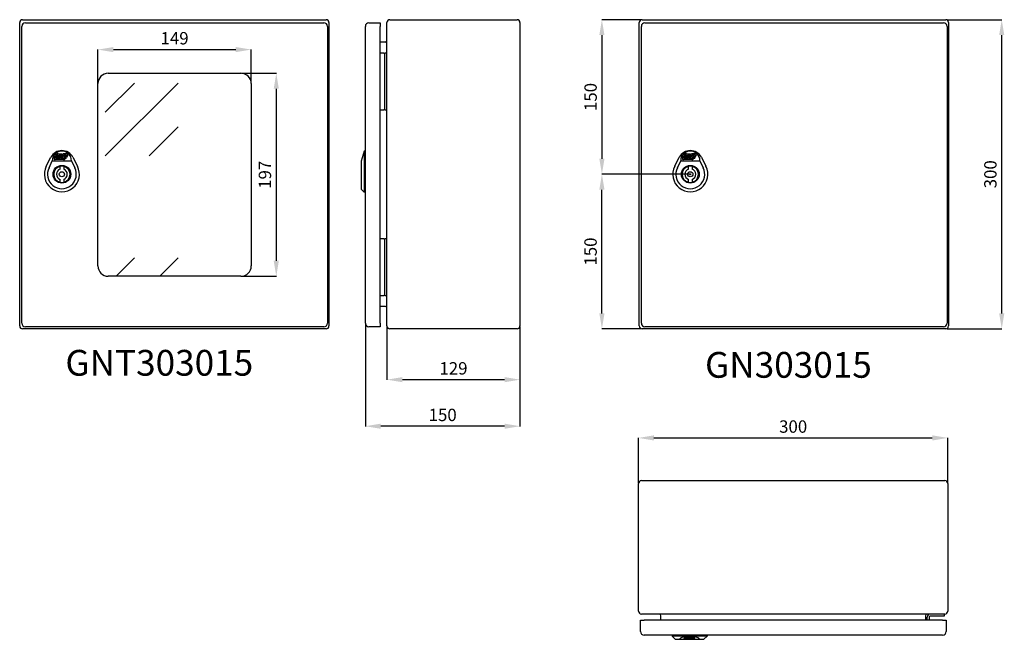
# Model space of a CAD drawing. Units: millimetres. Extents: x 147 to 2144, y 97 to 1415.
# Drawn here: x 147 to 1102, y 97 to 698 of the extents above; entities that cross this region are included whole.
import ezdxf

# ---------------------------------------------------------------- set-up
doc = ezdxf.new("R2010")
doc.units = ezdxf.units.MM
doc.header["$MEASUREMENT"] = 0
doc.header["$PDMODE"] = 2
doc.header["$PDSIZE"] = -0.01
doc.layers.add('COTA', color=1, linetype='Continuous', lineweight=5)
for name, color, linetype in [('FONDO', 3, 'Continuous'), ('PUERTA', 6, 'Continuous'), ('TEXTO', 7, 'Continuous')]:
    doc.layers.add(name, color=color, linetype=linetype)
doc.styles.get("Standard").update_dxf_attribs({"font": 'monotxt.shx'})
doc.dimstyles.new('Argenta', dxfattribs={"dimtxt": 12, "dimasz": 15, "dimexe": 0.125, "dimexo": 0.5, "dimgap": 5, "dimtad": 1, "dimdec": 0, "dimzin": 0, "dimdsep": 46, "dimtxsty": 'STANDARD', "dimcen": 0.09, "dimclrd": 4, "dimclre": 4, "dimclrt": 4, "dimadec": 0, "dimazin": 0, "dimtp": 0.005, "dimtm": -0.005, "dimtfac": 1, "dimtdec": 0, "dimtmove": 0, "dimatfit": 3, "dimfxl": 1, "dimtolj": 1, "dimtzin": 0, "dimarcsym": 0})

# ---------------------------------------------------------------- blocks, each defined once
blk = doc.blocks.new('*D14')
at = {"layer": 'COTA', "color": 4, "linetype": 'Continuous', "lineweight": -2}
for p, q in [((1047.09, 698.32), (1100.09, 698.32)), ((1099.97, 413.32), (1099.97, 683.32)), ((1047.09, 398.32), (1100.09, 398.32))]:
    blk.add_line(p, q, dxfattribs=at)
at = {"layer": 'COTA', "color": 4, "linetype": 'Continuous'}
for points in [[(1097.47, 683.32), (1102.47, 683.32), (1099.97, 698.32)], [(1097.47, 413.32), (1102.47, 413.32), (1099.97, 398.32)]]:
    blk.add_solid(points, dxfattribs=at)
at = {"layer": 'Defpoints', "color": 0, "linetype": 'Continuous'}
for p in [(1046.59, 698.32), (1099.97, 698.32), (1046.59, 398.32)]:
    blk.add_point(p, dxfattribs=at)
at = {"layer": 'COTA', "color": 4, "linetype": 'Continuous', "insert": (1088.97, 548.32), "char_height": 12, "attachment_point": 5, "rotation": 90}
blk.add_mtext('\\A1;300', dxfattribs=at)
blk = doc.blocks.new('*D15')
at = {"layer": 'COTA', "color": 4, "linetype": 'Continuous', "lineweight": -2}
for p, q in [((747.64, 248.76), (747.64, 292.63)), ((762.64, 292.5), (1032.64, 292.5)), ((1047.64, 248.76), (1047.64, 292.63))]:
    blk.add_line(p, q, dxfattribs=at)
at = {"layer": 'COTA', "color": 4, "linetype": 'Continuous'}
for points in [[(762.64, 295), (762.64, 290), (747.64, 292.5)], [(1032.64, 295), (1032.64, 290), (1047.64, 292.5)]]:
    blk.add_solid(points, dxfattribs=at)
at = {"layer": 'Defpoints', "color": 0, "linetype": 'Continuous'}
for p in [(1047.64, 292.5), (747.64, 248.26), (1047.64, 248.26)]:
    blk.add_point(p, dxfattribs=at)
at = {"layer": 'COTA', "color": 4, "linetype": 'Continuous', "insert": (897.64, 303.5), "char_height": 12, "attachment_point": 5}
blk.add_mtext('\\A1;300', dxfattribs=at)
blk = doc.blocks.new('*D16')
at = {"layer": 'COTA', "color": 4, "linetype": 'Continuous', "lineweight": -2}
for p, q in [((503.66, 400.62), (503.66, 348.88)), ((632.66, 400.62), (632.66, 348.88)), ((617.66, 349), (518.66, 349))]:
    blk.add_line(p, q, dxfattribs=at)
at = {"layer": 'COTA', "color": 4, "linetype": 'Continuous'}
for points in [[(518.66, 351.5), (518.66, 346.5), (503.66, 349)], [(617.66, 351.5), (617.66, 346.5), (632.66, 349)]]:
    blk.add_solid(points, dxfattribs=at)
at = {"layer": 'Defpoints', "color": 0, "linetype": 'Continuous'}
for p in [(503.66, 401.12), (632.66, 401.12), (503.66, 349)]:
    blk.add_point(p, dxfattribs=at)
at = {"layer": 'COTA', "color": 4, "linetype": 'Continuous', "insert": (568.16, 360), "char_height": 12, "attachment_point": 5}
blk.add_mtext('\\A1;129', dxfattribs=at)
blk = doc.blocks.new('*D17')
at = {"layer": 'COTA', "color": 4, "linetype": 'Continuous', "lineweight": -2}
for p, q in [((482.66, 403.32), (482.66, 303.68)), ((632.66, 400.62), (632.66, 303.68)), ((617.66, 303.81), (497.66, 303.81))]:
    blk.add_line(p, q, dxfattribs=at)
at = {"layer": 'COTA', "color": 4, "linetype": 'Continuous'}
for points in [[(497.66, 306.31), (497.66, 301.31), (482.66, 303.81)], [(617.66, 306.31), (617.66, 301.31), (632.66, 303.81)]]:
    blk.add_solid(points, dxfattribs=at)
at = {"layer": 'Defpoints', "color": 0, "linetype": 'Continuous'}
for p in [(482.66, 403.82), (632.66, 401.12), (482.66, 303.81)]:
    blk.add_point(p, dxfattribs=at)
at = {"layer": 'COTA', "color": 4, "linetype": 'Continuous', "insert": (557.66, 314.81), "char_height": 12, "attachment_point": 5}
blk.add_mtext('\\A1;150', dxfattribs=at)
blk = doc.blocks.new('*D19')
at = {"layer": 'COTA', "color": 4, "linetype": 'Continuous', "lineweight": -2}
for p, q in [((797.39, 548.32), (712, 548.32)), ((712.13, 413.32), (712.13, 533.32)), ((750.69, 398.32), (712, 398.32))]:
    blk.add_line(p, q, dxfattribs=at)
at = {"layer": 'COTA', "color": 4, "linetype": 'Continuous'}
for points in [[(709.63, 533.32), (714.63, 533.32), (712.13, 548.32)], [(709.63, 413.32), (714.63, 413.32), (712.13, 398.32)]]:
    blk.add_solid(points, dxfattribs=at)
at = {"layer": 'Defpoints', "color": 0, "linetype": 'Continuous'}
for p in [(712.13, 548.32), (797.89, 548.32), (751.19, 398.32)]:
    blk.add_point(p, dxfattribs=at)
at = {"layer": 'COTA', "color": 4, "linetype": 'Continuous', "insert": (701.13, 473.32), "char_height": 12, "attachment_point": 5, "rotation": 90}
blk.add_mtext('\\A1;150', dxfattribs=at)
blk = doc.blocks.new('*D111')
at = {"layer": 'COTA', "color": 4, "linetype": 'Continuous', "lineweight": -2}
for p, q in [((362.47, 646.32), (396.37, 646.32)), ((396.25, 631.32), (396.25, 464.32)), ((362.47, 449.32), (396.37, 449.32))]:
    blk.add_line(p, q, dxfattribs=at)
at = {"layer": 'COTA', "color": 4, "linetype": 'Continuous'}
for points in [[(393.75, 631.32), (398.75, 631.32), (396.25, 646.32)], [(393.75, 464.32), (398.75, 464.32), (396.25, 449.32)]]:
    blk.add_solid(points, dxfattribs=at)
at = {"layer": 'Defpoints', "color": 0, "linetype": 'Continuous'}
for p in [(361.97, 646.32), (361.97, 449.32), (396.25, 449.32)]:
    blk.add_point(p, dxfattribs=at)
at = {"layer": 'COTA', "color": 4, "linetype": 'Continuous', "insert": (385.25, 547.82), "char_height": 12, "attachment_point": 5, "rotation": 90}
blk.add_mtext('\\A1;197', dxfattribs=at)
blk = doc.blocks.new('*D112')
at = {"layer": 'COTA', "color": 4, "linetype": 'Continuous', "lineweight": -2}
for p, q in [((223.27, 636.82), (223.27, 669.41)), ((238.27, 669.29), (356.97, 669.29)), ((371.97, 636.82), (371.97, 669.41))]:
    blk.add_line(p, q, dxfattribs=at)
at = {"layer": 'COTA', "color": 4, "linetype": 'Continuous'}
for points in [[(238.27, 671.79), (238.27, 666.79), (223.27, 669.29)], [(356.97, 671.79), (356.97, 666.79), (371.97, 669.29)]]:
    blk.add_solid(points, dxfattribs=at)
at = {"layer": 'Defpoints', "color": 0, "linetype": 'Continuous'}
for p in [(371.97, 669.29), (223.27, 636.32), (371.97, 636.32)]:
    blk.add_point(p, dxfattribs=at)
at = {"layer": 'COTA', "color": 4, "linetype": 'Continuous', "insert": (297.62, 680.29), "char_height": 12, "attachment_point": 5}
blk.add_mtext('\\A1;149', dxfattribs=at)
blk = doc.blocks.new('*D114')
at = {"layer": 'COTA', "color": 4, "linetype": 'Continuous', "lineweight": -2}
for p, q in [((750.69, 698.32), (712, 698.32)), ((712.13, 683.32), (712.13, 563.32)), ((797.39, 548.32), (712, 548.32))]:
    blk.add_line(p, q, dxfattribs=at)
at = {"layer": 'COTA', "color": 4, "linetype": 'Continuous'}
for points in [[(709.63, 683.32), (714.63, 683.32), (712.13, 698.32)], [(709.63, 563.32), (714.63, 563.32), (712.13, 548.32)]]:
    blk.add_solid(points, dxfattribs=at)
at = {"layer": 'Defpoints', "color": 0, "linetype": 'Continuous'}
for p in [(751.19, 698.32), (712.13, 548.32), (797.89, 548.32)]:
    blk.add_point(p, dxfattribs=at)
at = {"layer": 'COTA', "color": 4, "linetype": 'Continuous', "insert": (701.13, 623.32), "char_height": 12, "attachment_point": 5, "rotation": 90}
blk.add_mtext('\\A1;150', dxfattribs=at)

msp = doc.modelspace()

# ---------------------------------------------------------------- hatches: boundary and pattern name
at = {"layer": 'PUERTA', "linetype": 'Continuous'}
h = msp.add_hatch(dxfattribs=at)
h.set_pattern_fill('GOST_GLASS', color=150, scale=20, style=0)
h.set_pattern_definition([(45, (230.27, 396.32), (169.706, -2e-14), [100, -140]), (45, (272.7, 396.32), (169.706, -2e-14), [40, -200]), (45, (230.27, 438.74), (169.706, -2e-14), [40, -200])])
h.paths.add_polyline_path([(371.97, 636.32, 0.414214), (361.97, 646.32), (233.27, 646.32, 0.414214), (223.27, 636.32), (223.27, 459.32, 0.414214), (233.27, 449.32), (361.97, 449.32, 0.414214), (371.97, 459.32)])

# ---------------------------------------------------------------- linework, layer by layer
at = {"layer": 'FONDO', "color": 221, "linetype": 'Continuous'}
for p, q in [((150.17, 698.32), (444.57, 698.32)), ((506.46, 698.32), (629.86, 698.32)), ((751.19, 698.32), (1045.59, 698.32)), ((147.37, 401.12), (147.37, 695.52)), ((447.37, 695.52), (447.37, 401.12)), ((503.66, 401.12), (503.66, 695.52)), ((632.66, 695.52), (632.66, 401.12)), ((748.39, 401.12), (748.39, 695.52)), ((1048.39, 695.52), (1048.39, 401.12)), ((502.06, 676.62), (497.16, 676.62)), ((502.06, 420.02), (497.16, 420.02)), ((444.57, 398.32), (150.17, 398.32)), ((629.86, 398.32), (506.46, 398.32)), ((1045.59, 398.32), (751.19, 398.32)), ((750.44, 251.06), (1044.84, 251.06)), ((747.64, 124.36), (747.64, 248.26)), ((1047.64, 248.26), (1047.64, 124.36)), ((1044.84, 121.56), (750.44, 121.56)), ((769.34, 115.56), (769.34, 119.96)), ((1025.94, 119.96), (1025.94, 115.56))]:
    msp.add_line(p, q, dxfattribs=at)
at = {"layer": 'FONDO', "color": 6, "linetype": 'Continuous'}
for p, q in [((500.66, 665.82), (497.16, 665.82)), ((500.66, 665.82), (501.66, 665.82)), ((503.66, 665.82), (501.66, 665.82)), ((501.66, 610.82), (501.66, 665.82)), ((497.16, 610.82), (500.66, 610.82)), ((501.66, 610.82), (500.66, 610.82)), ((501.66, 610.82), (503.66, 610.82)), ((500.66, 485.82), (497.16, 485.82)), ((500.66, 485.82), (501.66, 485.82)), ((501.66, 430.82), (501.66, 485.82)), ((503.66, 485.82), (501.66, 485.82)), ((497.16, 430.82), (500.66, 430.82)), ((501.66, 430.82), (500.66, 430.82)), ((501.66, 430.82), (503.66, 430.82)), ((1027.64, 115.56), (1027.64, 118.56)), ((1029.64, 118.56), (1029.64, 115.56)), ((1044.14, 119.56), (1030.64, 119.56)), ((1044.14, 121.56), (1044.14, 119.56))]:
    msp.add_line(p, q, dxfattribs=at)
at = {"layer": 'FONDO', "color": 150, "linetype": 'Continuous'}
for p, q in [((173.18, 556.04), (177.63, 564.77)), ((199.01, 564.77), (203.46, 556.04)), ((481.66, 570.82), (478.66, 561)), ((482.66, 570.82), (481.66, 570.82)), ((481.66, 570.82), (481.66, 530.82)), ((782.74, 556.04), (787.2, 564.77)), ((808.58, 564.77), (813.03, 556.04)), ((175.85, 554.68), (179, 561.5)), ((179, 561.5), (197.64, 561.5)), ((197.64, 561.5), (200.79, 554.68)), ((478.66, 561), (478.66, 533.82)), ((785.42, 554.68), (788.57, 561.5)), ((788.57, 561.5), (807.21, 561.5)), ((807.21, 561.5), (810.36, 554.68)), ((481.66, 530.82), (478.66, 533.82)), ((482.66, 530.82), (481.66, 530.82)), ((780.14, 101.06), (780.14, 100.06)), ((780.14, 100.06), (783.14, 97.06)), ((814.14, 100.06), (780.14, 100.06)), ((783.14, 97.06), (811.14, 97.06)), ((814.14, 100.06), (811.14, 97.06)), ((814.14, 101.06), (814.14, 100.06))]:
    msp.add_line(p, q, dxfattribs=at)
at = {"layer": 'FONDO', "color": 221, "linetype": 'Continuous'}
for centre, radius, start, end in [((150.17, 695.52), 2.8, 90, 180), ((444.57, 695.52), 2.8, 0, 90), ((506.46, 695.52), 2.8, 90, 180), ((629.86, 695.52), 2.8, 0, 90), ((751.19, 695.52), 2.8, 90, 180), ((1045.59, 695.52), 2.8, 0, 90), ((502.06, 678.22), 1.6, 270, 0), ((502.06, 418.42), 1.6, 0, 90), ((150.17, 401.12), 2.8, 180, 270), ((444.57, 401.12), 2.8, 270, 0), ((506.46, 401.12), 2.8, 180, 270), ((629.86, 401.12), 2.8, 270, 0), ((751.19, 401.12), 2.8, 180, 270), ((1045.59, 401.12), 2.8, 270, 0), ((750.44, 248.26), 2.8, 90, 180), ((1044.84, 248.26), 2.8, 0, 90), ((750.44, 124.36), 2.8, 180, 270), ((1044.84, 124.36), 2.8, 270, 0), ((767.74, 119.96), 1.6, 0, 90), ((1027.54, 119.96), 1.6, 90, 180)]:
    msp.add_arc(centre, radius, start, end, dxfattribs=at)
at = {"layer": 'FONDO', "color": 150, "linetype": 'Continuous'}
for centre, radius, start, end in [((188.32, 559.32), 12, 27.03569, 152.96431), ((188.32, 561.5), 9.32, 0, 180), ((188.32, 561.5), 9.32, 20.3569, 159.6431), ((797.89, 559.32), 12, 27.03569, 152.96431), ((797.89, 561.5), 9.32, 0, 180), ((797.89, 561.5), 9.32, 20.3569, 159.6431), ((188.32, 548.32), 17, 152.96431, 27.03569), ((188.32, 548.32), 14, 152.96431, 27.03569), ((797.89, 548.32), 17, 152.96431, 27.03569), ((797.89, 548.32), 14, 152.96431, 27.03569)]:
    msp.add_arc(centre, radius, start, end, dxfattribs=at)
at = {"layer": 'FONDO', "color": 6, "linetype": 'Continuous'}
for radius in [3, 1]:
    msp.add_arc((1030.64, 118.56), radius, 89.99998, 180.00002, dxfattribs=at)
at = {"layer": 'FONDO', "color": 150, "linetype": 'Continuous'}
msp.add_ellipse((797.14, 97.06), major_axis=(-9.61, 0), ratio=0.312286, start_param=3.141593, end_param=6.283185, dxfattribs=at)
at = {"layer": 'PUERTA', "color": 1, "linetype": 'Continuous'}
for p, q in [((149.37, 403.82), (149.37, 691.82)), ((152.87, 695.32), (442.37, 695.32)), ((445.87, 691.82), (445.87, 403.82)), ((482.66, 403.82), (482.66, 691.82)), ((486.16, 695.32), (497.16, 695.32)), ((497.16, 695.32), (497.16, 691.82)), ((497.16, 403.82), (497.16, 691.82)), ((750.39, 403.82), (750.39, 691.82)), ((753.89, 695.32), (1043.39, 695.32)), ((1046.89, 691.82), (1046.89, 403.82)), ((233.27, 646.32), (361.97, 646.32)), ((223.27, 459.32), (223.27, 636.32)), ((371.97, 636.32), (371.97, 459.32)), ((361.97, 449.32), (233.27, 449.32)), ((497.16, 403.82), (497.16, 400.32)), ((442.37, 400.32), (152.87, 400.32)), ((497.16, 400.32), (486.16, 400.32)), ((1043.39, 400.32), (753.89, 400.32)), ((749.64, 104.56), (749.64, 115.56)), ((749.64, 115.56), (753.14, 115.56)), ((1042.64, 115.56), (753.14, 115.56)), ((1042.64, 115.56), (1046.14, 115.56)), ((1046.14, 115.56), (1046.14, 104.56)), ((1042.64, 101.06), (753.14, 101.06))]:
    msp.add_line(p, q, dxfattribs=at)
at = {"layer": 'PUERTA', "color": 150, "linetype": 'Continuous'}
for p, q in [((180.76, 563.93), (181.77, 566.23)), ((182.99, 566.8), (181.66, 563.78)), ((184.23, 566.83), (182.99, 566.8)), ((183, 564.02), (184.23, 566.83)), ((183.4, 567.73), (183.16, 567.2)), ((183.16, 567.2), (184.41, 567.23)), ((184.03, 563.75), (183.18, 563.75)), ((184.64, 567.76), (183.4, 567.73)), ((183.72, 563.03), (184, 563.68)), ((185.06, 566.08), (184.03, 563.75)), ((184.41, 567.23), (184.64, 567.76)), ((184.72, 568.2), (188.27, 568.28)), ((185.39, 564.02), (186.24, 565.96)), ((186.14, 563.74), (185.57, 563.74)), ((187.25, 566.89), (186.24, 566.87)), ((187.19, 565.82), (186.33, 563.86)), ((186.42, 566.08), (187, 566.09)), ((188.27, 568.28), (187.5, 566.52)), ((187.63, 564.02), (189.51, 568.31)), ((188.51, 563.74), (187.81, 563.74)), ((188.18, 562.97), (188.51, 563.74)), ((189.5, 565.99), (188.61, 563.95)), ((189.51, 568.31), (192.99, 568.38)), ((189.87, 564.02), (190.17, 564.71)), ((192.35, 563.74), (190.05, 563.74)), ((190.17, 564.71), (192.14, 564.75)), ((190.53, 565.51), (190.74, 565.98)), ((191.33, 565.53), (190.53, 565.51)), ((192.41, 567), (190.98, 566.97)), ((191.03, 566.18), (191.31, 566.19)), ((191.5, 565.91), (191.33, 565.53)), ((192.14, 564.75), (192.85, 566.36)), ((193.92, 566.99), (192.82, 564.5)), ((790.33, 563.93), (791.34, 566.23)), ((792.55, 566.8), (791.22, 563.78)), ((793.8, 566.83), (792.55, 566.8)), ((792.57, 564.02), (793.8, 566.83)), ((792.97, 567.73), (792.73, 567.2)), ((792.73, 567.2), (793.98, 567.23)), ((793.6, 563.75), (792.75, 563.75)), ((794.21, 567.76), (792.97, 567.73)), ((793.28, 563.03), (793.57, 563.68)), ((794.63, 566.08), (793.6, 563.75)), ((793.98, 567.23), (794.21, 567.76)), ((794.29, 568.2), (797.84, 568.28)), ((794.95, 564.02), (795.81, 565.96)), ((795.71, 563.74), (795.13, 563.74)), ((796.81, 566.89), (795.81, 566.87)), ((796.75, 565.82), (795.89, 563.86)), ((795.98, 566.08), (796.57, 566.09)), ((797.84, 568.28), (797.06, 566.52)), ((797.19, 564.02), (799.08, 568.31)), ((798.08, 563.74), (797.38, 563.74)), ((797.74, 562.97), (798.08, 563.74)), ((799.07, 565.99), (798.17, 563.95)), ((799.08, 568.31), (802.56, 568.38)), ((799.44, 564.02), (799.74, 564.71)), ((801.92, 563.74), (799.62, 563.74)), ((799.74, 564.71), (801.71, 564.75)), ((800.09, 565.51), (800.3, 565.98)), ((800.89, 565.53), (800.09, 565.51)), ((801.98, 567), (800.54, 566.97)), ((800.6, 566.18), (800.88, 566.19)), ((801.06, 565.91), (800.89, 565.53)), ((801.71, 564.75), (802.41, 566.36)), ((803.48, 566.99), (802.39, 564.5)), ((189.8, 562.53), (181.66, 562.54)), ((182.14, 563.03), (183.72, 563.03)), ((184.43, 563.03), (185.57, 563.03)), ((186.35, 563.02), (188.18, 562.97)), ((186.57, 553.27), (186.57, 556.01)), ((189.21, 563.03), (191.54, 563.03)), ((190.07, 556.01), (190.07, 553.27)), ((799.36, 562.53), (791.23, 562.54)), ((791.71, 563.03), (793.28, 563.03)), ((793.99, 563.03), (795.14, 563.03)), ((795.92, 563.02), (797.74, 562.97)), ((796.14, 553.27), (796.14, 556.01)), ((798.78, 563.03), (801.1, 563.03)), ((799.64, 556.01), (799.64, 553.27)), ((796.99, 548.32), (798.79, 548.32)), ((797.89, 547.42), (797.89, 549.22)), ((186.57, 540.62), (186.57, 543.37)), ((190.07, 543.37), (190.07, 540.62)), ((796.14, 540.62), (796.14, 543.37)), ((799.64, 543.37), (799.64, 540.62)), ((791.78, 98.31), (791.91, 98.65)), ((792.83, 98.9), (792.55, 98.26)), ((799.84, 97.26), (792.56, 97.26)), ((793.86, 98.92), (792.83, 98.9)), ((792.99, 99.26), (792.88, 99.01)), ((792.88, 99.01), (793.91, 99.03)), ((792.95, 97.67), (794.78, 97.68)), ((794.02, 99.28), (792.99, 99.26)), ((793.2, 99.45), (797.47, 99.53)), ((793.56, 98.2), (793.86, 98.92)), ((794.93, 97.98), (793.71, 97.97)), ((793.91, 99.03), (794.02, 99.28)), ((794.78, 97.68), (794.91, 97.93)), ((795.17, 98.53), (794.93, 97.98)), ((795.37, 97.68), (796.33, 97.68)), ((796.06, 98.21), (796.15, 98.43)), ((796.89, 98.98), (796.07, 99)), ((796.69, 97.98), (796.21, 97.98)), ((796.3, 98.53), (796.78, 98.54)), ((796.94, 98.31), (796.84, 98.08)), ((796.97, 97.66), (798.49, 97.63)), ((797.47, 99.53), (797.1, 98.68)), ((797.92, 98.21), (798.51, 99.55)), ((798.66, 97.98), (798.08, 97.98)), ((798.49, 97.63), (798.66, 97.98)), ((798.51, 99.55), (801.39, 99.52)), ((798.86, 98.45), (798.82, 98.33)), ((799.35, 97.67), (801.29, 97.67)), ((799.79, 98.21), (801.42, 98.24)), ((799.79, 98.21), (799.79, 98.21)), ((799.9, 98.45), (799.89, 98.45)), ((800.53, 98.47), (799.9, 98.45)), ((801.85, 97.98), (799.94, 97.98)), ((801.19, 99.08), (799.99, 99.05)), ((800.13, 98.62), (800.37, 98.62)), ((801.42, 98.24), (801.55, 98.54)), ((802.26, 98.65), (802.06, 98.18))]:
    msp.add_line(p, q, dxfattribs=at)
at = {"layer": 'PUERTA', "color": 4, "linetype": 'Continuous'}
for p, q in [((796.99, 548.32), (798.79, 548.32)), ((797.89, 547.42), (797.89, 549.22))]:
    msp.add_line(p, q, dxfattribs=at)
at = {"layer": 'PUERTA', "color": 150, "linetype": 'Continuous'}
for centre, radius in [((188.32, 548.32), 8.64), ((797.89, 548.32), 8.64), ((188.32, 548.32), 2.5), ((797.89, 548.32), 2.5)]:
    msp.add_circle(centre, radius, dxfattribs=at)
at = {"layer": 'PUERTA', "color": 1, "linetype": 'Continuous'}
for centre, radius, start, end in [((152.87, 691.82), 3.5, 90, 180), ((442.37, 691.82), 3.5, 0, 90), ((486.16, 691.82), 3.5, 90, 180), ((753.89, 691.82), 3.5, 90, 180), ((1043.39, 691.82), 3.5, 0, 90), ((233.27, 636.32), 10, 90, 180), ((361.97, 636.32), 10, 0, 90), ((233.27, 459.32), 10, 180, 270), ((361.97, 459.32), 10, 270, 0), ((152.87, 403.82), 3.5, 180, 270), ((442.37, 403.82), 3.5, 270, 0), ((486.16, 403.82), 3.5, 180, 270), ((753.89, 403.82), 3.5, 180, 270), ((1043.39, 403.82), 3.5, 270, 0), ((753.14, 104.56), 3.5, 180, 270), ((1042.64, 104.56), 3.5, 270, 0)]:
    msp.add_arc(centre, radius, start, end, dxfattribs=at)
at = {"layer": 'PUERTA', "color": 150, "linetype": 'Continuous'}
for centre, radius, start, end in [((181.66, 563.53), 0.99, 156.24505, 269.94552), ((182.14, 563.56), 0.528, 156.24505, 269.94552), ((184.79, 564.9), 3.3, 91.24505, 156.24505), ((183.18, 563.94), 0.198, 156.24505, 269.94552), ((184.43, 563.49), 0.462, 156.24505, 269.94552), ((186.27, 565.55), 1.32, 91.24505, 156.24505), ((185.57, 563.94), 0.198, 156.24505, 269.94552), ((186.14, 563.94), 0.198, 269.94552, 336.24505), ((186.42, 565.88), 0.198, 91.24505, 156.24505), ((187, 565.9), 0.198, 336.24505, 91.24505), ((187.25, 566.63), 0.264, 336.24505, 91.24505), ((187.81, 563.94), 0.198, 156.24505, 269.94552), ((189.21, 563.69), 0.66, 156.24505, 269.94552), ((191.01, 565.32), 1.65, 91.24505, 156.24505), ((190.05, 563.94), 0.198, 156.24505, 269.94552), ((191.04, 565.85), 0.33, 91.24505, 156.24505), ((191.31, 565.99), 0.198, 336.24505, 91.24505), ((189.8, 565.83), 3.3, 320.59967, 336.24505), ((192.42, 566.54), 0.462, 336.24505, 91.24505), ((193.01, 567.39), 0.99, 336.24505, 91.24505), ((791.23, 563.53), 0.99, 156.24505, 269.94552), ((791.71, 563.56), 0.528, 156.24505, 269.94552), ((794.36, 564.9), 3.3, 91.24505, 156.24505), ((792.75, 563.94), 0.198, 156.24505, 269.94552), ((793.99, 563.49), 0.462, 156.24505, 269.94552), ((795.83, 565.55), 1.32, 91.24505, 156.24505), ((795.13, 563.94), 0.198, 156.24505, 269.94552), ((795.71, 563.94), 0.198, 269.94552, 336.24505), ((795.99, 565.88), 0.198, 91.24505, 156.24505), ((796.57, 565.9), 0.198, 336.24505, 91.24505), ((796.82, 566.63), 0.264, 336.24505, 91.24505), ((797.38, 563.94), 0.198, 156.24505, 269.94552), ((798.78, 563.69), 0.66, 156.24505, 269.94552), ((800.58, 565.32), 1.65, 91.24505, 156.24505), ((799.62, 563.94), 0.198, 156.24505, 269.94552), ((800.6, 565.85), 0.33, 91.24505, 156.24505), ((800.88, 565.99), 0.198, 336.24505, 91.24505), ((799.37, 565.83), 3.3, 320.59967, 336.24505), ((801.99, 566.54), 0.462, 336.24505, 91.24505), ((802.58, 567.39), 0.99, 336.24505, 91.24505), ((188.32, 548.32), 7.89, 102.81005, 257.18995), ((185.57, 563.63), 0.594, 269.94552, 336.24505), ((186.36, 563.28), 0.264, 156.24505, 268.63952), ((188.32, 548.32), 7.89, 77.18996, 102.81005), ((189.8, 565.83), 3.3, 269.94552, 301.73385), ((188.32, 548.32), 7.89, 282.81005, 77.18995), ((797.89, 548.32), 7.89, 102.81005, 257.18995), ((795.14, 563.63), 0.594, 269.94552, 336.24505), ((795.92, 563.28), 0.264, 156.24505, 268.63952), ((797.89, 548.32), 7.89, 77.18996, 102.81005), ((799.37, 565.83), 3.3, 269.94552, 301.73385), ((797.89, 548.32), 7.89, 282.81005, 77.18995), ((188.32, 548.32), 5.25, 109.47122, 250.52878), ((188.32, 548.32), 5.25, 289.47122, 70.52878), ((797.89, 548.32), 5.25, 109.47122, 250.52878), ((797.89, 548.32), 5.25, 289.47122, 70.52878), ((188.32, 548.32), 7.89, 257.18995, 282.81005), ((797.89, 548.32), 7.89, 257.18995, 282.81005), ((792.64, 98.13), 0.88, 168.05044, 264.78135), ((793.17, 98.06), 1.39, 88.86331, 154.99226), ((793.05, 98.16), 0.506, 169.42931, 258.67928), ((793.71, 98.14), 0.165, 156.24505, 269.94552), ((795.45, 98.37), 0.699, 219.40888, 263.66458), ((796.1, 97.83), 1.17, 91.57621, 142.86874), ((796.21, 98.15), 0.165, 156.24505, 269.94552), ((796.3, 98.37), 0.165, 91.24505, 156.24505), ((796.39, 98.09), 0.421, 261.51782, 333.54916), ((796.69, 98.15), 0.165, 269.94552, 336.24505), ((796.93, 97.84), 0.18, 158.27965, 283.63709), ((796.78, 98.38), 0.165, 336.24505, 91.24505), ((796.89, 98.76), 0.22, 336.24505, 91.24505), ((798.08, 98.14), 0.165, 156.24505, 269.94552), ((799.31, 98.19), 0.517, 164.32954, 274.44184), ((799.82, 98.01), 1.06, 80.68863, 155.10013), ((799.94, 98.14), 0.165, 156.24505, 269.94552), ((799.84, 100.01), 2.75, 269.94552, 301.73385), ((800.14, 98.34), 0.275, 91.24505, 156.24505), ((800.37, 98.46), 0.165, 4.40269, 91.24505), ((801.2, 98.69), 0.384, 336.24505, 91.24505), ((801.4, 98.66), 0.859, 359.1852, 90.3224), ((801.67, 98.36), 0.422, 295.59225, 335.68634)]:
    msp.add_arc(centre, radius, start, end, dxfattribs=at)

# ---------------------------------------------------------------- texts
at = {"layer": 'TEXTO', "color": 3, "linetype": 'Continuous', "char_height": 25, "width": 198.5015, "attachment_point": 1}
for s, insert in [('GNT303015', (191.7, 377.87)), ('GN303015', (812.18, 375.87))]:
    msp.add_mtext(s, dxfattribs=dict(at, insert=insert))

# ---------------------------------------------------------------- dimensions: what is measured, and where the dimension line sits
at = {"layer": 'COTA', "color": 150, "linetype": 'Continuous'}
for base, p1, p2, picture, middle in [((712.13, 548.32), (751.19, 698.32), (797.89, 548.32), '*D114', (701.13, 623.32)), ((1099.97, 698.32), (1046.59, 398.32), (1046.59, 698.32), '*D14', (1088.97, 548.32)), ((712.13, 548.32), (751.19, 398.32), (797.89, 548.32), '*D19', (701.13, 473.32))]:
    dim = msp.add_linear_dim(base=base, p1=p1, p2=p2, angle=90, dimstyle='Argenta', dxfattribs=at)
    dim.commit()
    dim.dimension.update_dxf_attribs({"geometry": picture, "text_midpoint": middle})
for base, p1, p2, picture, middle in [((371.97, 669.29), (223.27, 636.32), (371.97, 636.32), '*D112', (297.62, 669.29)), ((1047.64, 292.5), (747.64, 248.26), (1047.64, 248.26), '*D15', (897.64, 292.5))]:
    dim = msp.add_linear_dim(base=base, p1=p1, p2=p2, dimstyle='Argenta', dxfattribs=at)
    dim.commit()
    dim.dimension.update_dxf_attribs({"geometry": picture, "text_midpoint": middle, "dimtype": 160})
dim = msp.add_linear_dim(base=(396.25, 449.32), p1=(361.97, 646.32), p2=(361.97, 449.32), angle=90, dimstyle='Argenta', dxfattribs=at)
dim.commit()
dim.dimension.update_dxf_attribs({"geometry": '*D111', "text_midpoint": (396.25, 547.82), "dimtype": 160})
for base, p2, picture, middle in [((482.66, 303.81), (482.66, 403.82), '*D17', (557.66, 314.81)), ((503.66, 349), (503.66, 401.12), '*D16', (568.16, 360))]:
    dim = msp.add_linear_dim(base=base, p1=(632.66, 401.12), p2=p2, dimstyle='Argenta', dxfattribs=at)
    dim.commit()
    dim.dimension.update_dxf_attribs({"geometry": picture, "text_midpoint": middle})

doc.saveas('drawing.dxf')
